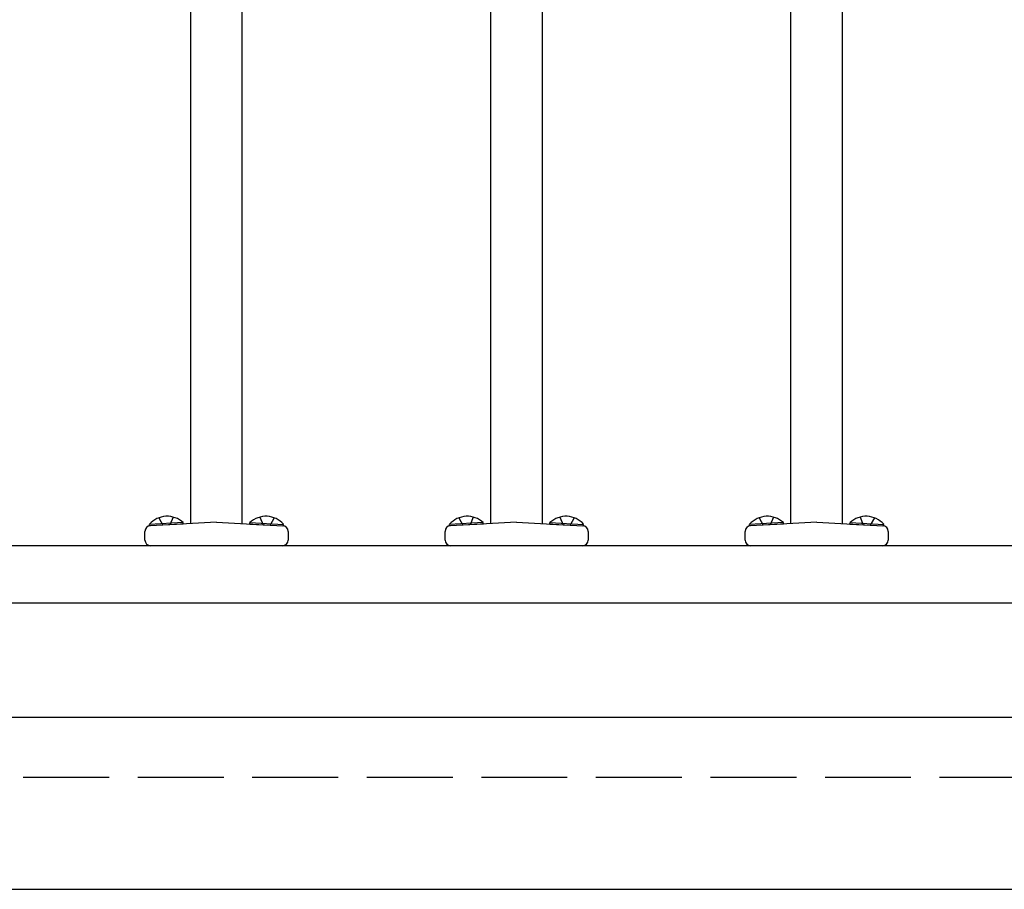
# Model space of a CAD drawing. Extents: x 0 to 1980, y 0 to 3204.
# Drawn here: x 1087 to 1122, y 1499 to 1530 of the extents above; entities that cross this region are included whole.
import ezdxf

# ---------------------------------------------------------------- set-up
doc = ezdxf.new("R2010")
doc.units = 0
doc.linetypes.add('YHIDDEN_1', pattern=[4, 3, -1])
doc.layers.add('YKK_A1', color=4, linetype='CONTINUOUS', lineweight=30)

msp = doc.modelspace()

# ---------------------------------------------------------------- linework, layer by layer
at = {"layer": 'YKK_A1'}
for p, q in [((1095.241, 1512.044), (1095.241, 1533.935)), ((1105.721, 1512.044), (1105.721, 1533.935)), ((1116.201, 1512.044), (1116.201, 1533.935)), ((1093.441, 1512.044), (1093.441, 1531.453)), ((1103.921, 1512.044), (1103.921, 1531.453)), ((1114.401, 1512.044), (1114.401, 1531.453)), ((1093.177, 1512.081), (1091.999, 1512.019)), ((1092.001, 1511.968), (1091.999, 1512.019)), ((1093.18, 1512.03), (1092.001, 1511.968)), ((1094.341, 1512.091), (1092.03, 1511.97)), ((1093.18, 1512.03), (1093.177, 1512.081)), ((1094.341, 1512.091), (1096.651, 1511.97)), ((1095.501, 1512.03), (1095.504, 1512.081)), ((1095.501, 1512.03), (1096.68, 1511.968)), ((1095.504, 1512.081), (1096.682, 1512.019)), ((1096.68, 1511.968), (1096.682, 1512.019)), ((1103.657, 1512.081), (1102.479, 1512.019)), ((1102.481, 1511.968), (1102.479, 1512.019)), ((1103.66, 1512.03), (1102.481, 1511.968)), ((1104.821, 1512.091), (1102.51, 1511.97)), ((1103.66, 1512.03), (1103.657, 1512.081)), ((1104.821, 1512.091), (1107.131, 1511.97)), ((1105.981, 1512.03), (1105.984, 1512.081)), ((1105.981, 1512.03), (1107.16, 1511.968)), ((1105.984, 1512.081), (1107.162, 1512.019)), ((1107.16, 1511.968), (1107.162, 1512.019)), ((1114.137, 1512.081), (1112.959, 1512.019)), ((1112.961, 1511.968), (1112.959, 1512.019)), ((1114.14, 1512.03), (1112.961, 1511.968)), ((1115.301, 1512.091), (1112.99, 1511.97)), ((1114.14, 1512.03), (1114.137, 1512.081)), ((1115.301, 1512.091), (1117.611, 1511.97)), ((1116.461, 1512.03), (1116.464, 1512.081)), ((1116.461, 1512.03), (1117.64, 1511.968)), ((1116.464, 1512.081), (1117.642, 1512.019)), ((1117.64, 1511.968), (1117.642, 1512.019)), ((1091.841, 1511.471), (1091.841, 1511.77)), ((1096.841, 1511.77), (1096.841, 1511.471)), ((1102.321, 1511.471), (1102.321, 1511.77)), ((1107.321, 1511.77), (1107.321, 1511.471)), ((1112.801, 1511.471), (1112.801, 1511.77)), ((1117.801, 1511.77), (1117.801, 1511.471)), ((1145.791, 1511.271), (1063.891, 1511.271)), ((1096.641, 1511.271), (1092.041, 1511.271)), ((1107.121, 1511.271), (1102.521, 1511.271)), ((1117.601, 1511.271), (1113.001, 1511.271)), ((1145.791, 1509.271), (1063.891, 1509.271)), ((1200.091, 1505.271), (924.591, 1505.271)), ((924.591, 1499.271), (1200.091, 1499.271))]:
    msp.add_line(p, q, dxfattribs=at)
at = {"layer": 'YKK_A1', "linetype": 'YHIDDEN_1'}
for p, q in [((1092.327, 1512.247), (1092.468, 1511.993)), ((1092.827, 1512.273), (1092.713, 1512.005)), ((1095.855, 1512.273), (1095.968, 1512.005)), ((1096.354, 1512.247), (1096.213, 1511.993)), ((1102.807, 1512.247), (1102.948, 1511.993)), ((1103.307, 1512.273), (1103.193, 1512.005)), ((1106.335, 1512.273), (1106.448, 1512.005)), ((1106.834, 1512.247), (1106.693, 1511.993)), ((1113.287, 1512.247), (1113.428, 1511.993)), ((1113.787, 1512.273), (1113.673, 1512.005)), ((1116.815, 1512.273), (1116.928, 1512.005)), ((1117.314, 1512.247), (1117.173, 1511.993)), ((1250.591, 1503.171), (874.091, 1503.171))]:
    msp.add_line(p, q, dxfattribs=at)
at = {"layer": 'YKK_A1'}
for centre, radius, start, end in [((1092.618, 1511.477), 0.823, 47.2189, 138.7811), ((1096.063, 1511.477), 0.823, 41.2189, 132.7811), ((1103.098, 1511.477), 0.823, 47.2189, 138.7811), ((1106.543, 1511.477), 0.823, 41.2189, 132.7811), ((1113.578, 1511.477), 0.823, 47.2189, 138.7811), ((1117.023, 1511.477), 0.823, 41.2189, 132.7811), ((1092.041, 1511.77), 0.2, 93, 180), ((1096.641, 1511.77), 0.2, 0, 87), ((1102.521, 1511.77), 0.2, 93, 180), ((1107.121, 1511.77), 0.2, 0, 87), ((1113.001, 1511.77), 0.2, 93, 180), ((1117.601, 1511.77), 0.2, 0, 87), ((1092.041, 1511.471), 0.2, 180, 270), ((1096.641, 1511.471), 0.2, 270, 0), ((1102.521, 1511.471), 0.2, 180, 270), ((1107.121, 1511.471), 0.2, 270, 0), ((1113.001, 1511.471), 0.2, 180, 270), ((1117.601, 1511.471), 0.2, 270, 0)]:
    msp.add_arc(centre, radius, start, end, dxfattribs=at)

doc.saveas('drawing.dxf')
